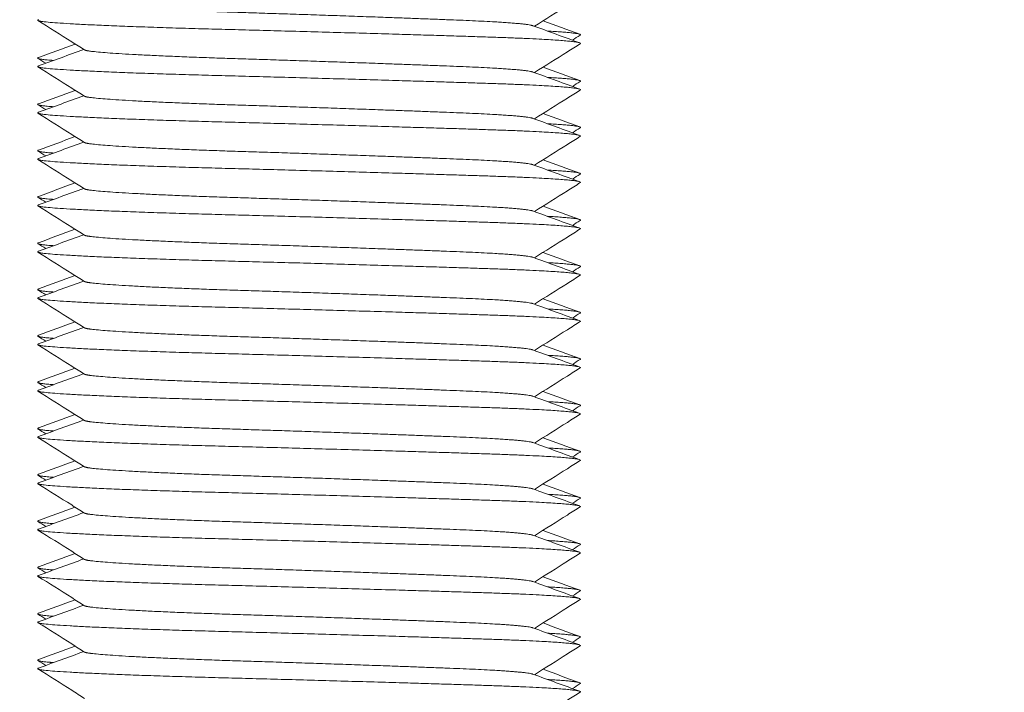
# Model space of a CAD drawing. Units: millimetres. Extents: x -393 to 2797, y -2284 to 1123.
# Drawn here: x 296 to 317, y -905 to -890 of the extents above; entities that cross this region are included whole.
import ezdxf

# ---------------------------------------------------------------- set-up
doc = ezdxf.new("R2010")
doc.units = ezdxf.units.MM
doc.styles.get("Standard").update_dxf_attribs({"font": 'arial.ttf'})
doc.dimstyles.new('ISO-25', dxfattribs={"dimtxt": 2.5, "dimasz": 2.5, "dimexe": 1.25, "dimexo": 0.625, "dimtad": 1, "dimtxsty": 'Standard', "dimcen": 2.5, "dimadec": 0, "dimazin": 0, "dimtfac": 1, "dimtmove": 0, "dimatfit": 3, "dimfxl": 1, "dimarcsym": 0})

# ---------------------------------------------------------------- blocks, each defined once
blk = doc.blocks.new('A$C363035A2')
at = {"color": 0, "linetype": 'Continuous', "lineweight": 0}
for points, weights, knots in [([(-313.821, -1136.882), (-313.802, -1136.894), (-313.724, -1136.905), (-313.15, -1136.989), (-310.489, -1137.072), (-307.829, -1137.155), (-305.743, -1137.239), (-304.323, -1137.295), (-304.149, -1137.359)], [0.965289264646, 0.97951130113, 1, 0.866025403784, 1, 0.866025403784, 1, 0.904751771721, 0.944935561848], [0.661389878, 0.661389878, 0.661389878, 0.661764706, 0.661764706, 0.664215686, 0.664215686, 0.666666667, 0.666666667, 0.668409173, 0.668409173, 0.668409173]), ([(-314.817, -1137.228), (-314.88, -1137.251), (-314.709, -1137.272), (-314.016, -1137.355), (-310.803, -1137.438), (-307.59, -1137.522), (-305.071, -1137.605), (-303.01, -1137.673), (-303.127, -1137.747)], [0.946706613131, 0.963299961828, 1, 0.866025403784, 1, 0.866025403784, 1, 0.88762454994, 0.963766059556], [0.661093302, 0.661093302, 0.661093302, 0.661764706, 0.661764706, 0.664215686, 0.664215686, 0.666666667, 0.666666667, 0.668722504, 0.668722504, 0.668722504]), ([(-313.821, -1137.882), (-313.802, -1137.894), (-313.724, -1137.905), (-313.15, -1137.989), (-310.489, -1138.072), (-307.829, -1138.155), (-305.743, -1138.239), (-304.323, -1138.295), (-304.149, -1138.359)], [0.965289264646, 0.97951130113, 1, 0.866025403784, 1, 0.866025403784, 1, 0.904751771721, 0.944935561848], [0.67609576, 0.67609576, 0.67609576, 0.676470588, 0.676470588, 0.678921569, 0.678921569, 0.681372549, 0.681372549, 0.683115055, 0.683115055, 0.683115055]), ([(-314.816, -1138.043), (-314.907, -1138.076), (-314.542, -1138.105), (-314.518, -1138.107), (-314.491, -1138.109)], [0.93692331488, 0.949197923485, 1, 0.996372300689, 0.992941059552], [0.673090216, 0.673090216, 0.673090216, 0.6740196078, 0.6740196078, 0.6740859743, 0.6740859743, 0.6740859743]), ([(-314.817, -1138.228), (-314.88, -1138.251), (-314.709, -1138.272), (-314.016, -1138.355), (-310.803, -1138.438), (-307.59, -1138.522), (-305.071, -1138.605), (-303.01, -1138.673), (-303.127, -1138.747)], [0.946706613131, 0.963299961828, 1, 0.866025403784, 1, 0.866025403784, 1, 0.88762454994, 0.963766059556], [0.675799184, 0.675799184, 0.675799184, 0.676470588, 0.676470588, 0.678921569, 0.678921569, 0.681372549, 0.681372549, 0.683428387, 0.683428387, 0.683428387]), ([(-314.816, -1139.043), (-314.907, -1139.076), (-314.542, -1139.105), (-314.518, -1139.107), (-314.491, -1139.109)], [0.93692331488, 0.949197923485, 1, 0.996372300689, 0.992941059552], [0.6877960984, 0.6877960984, 0.6877960984, 0.6887254902, 0.6887254902, 0.6887918567, 0.6887918567, 0.6887918567]), ([(-313.821, -1138.882), (-313.802, -1138.894), (-313.724, -1138.905), (-313.15, -1138.989), (-310.489, -1139.072), (-307.829, -1139.155), (-305.743, -1139.239), (-304.323, -1139.295), (-304.149, -1139.359)], [0.965289264646, 0.97951130113, 1, 0.866025403784, 1, 0.866025403784, 1, 0.904751771721, 0.944935561848], [0.690801643, 0.690801643, 0.690801643, 0.691176471, 0.691176471, 0.693627451, 0.693627451, 0.696078431, 0.696078431, 0.697820937, 0.697820937, 0.697820937]), ([(-314.817, -1139.228), (-314.88, -1139.251), (-314.709, -1139.272), (-314.016, -1139.355), (-310.803, -1139.438), (-307.59, -1139.522), (-305.071, -1139.605), (-303.01, -1139.673), (-303.127, -1139.747)], [0.946706613131, 0.963299961828, 1, 0.866025403784, 1, 0.866025403784, 1, 0.88762454994, 0.963766059556], [0.690505067, 0.690505067, 0.690505067, 0.691176471, 0.691176471, 0.693627451, 0.693627451, 0.696078431, 0.696078431, 0.698134269, 0.698134269, 0.698134269]), ([(-313.821, -1139.882), (-313.802, -1139.894), (-313.724, -1139.905), (-313.15, -1139.989), (-310.489, -1140.072), (-307.829, -1140.155), (-305.743, -1140.239), (-304.323, -1140.295), (-304.149, -1140.359)], [0.965289264646, 0.97951130113, 1, 0.866025403784, 1, 0.866025403784, 1, 0.904751771721, 0.944935561848], [0.705507525, 0.705507525, 0.705507525, 0.705882353, 0.705882353, 0.708333333, 0.708333333, 0.710784314, 0.710784314, 0.71252682, 0.71252682, 0.71252682]), ([(-314.816, -1140.043), (-314.907, -1140.076), (-314.542, -1140.105), (-314.518, -1140.107), (-314.491, -1140.109)], [0.93692331488, 0.949197923485, 1, 0.996372300689, 0.992941059552], [0.7025019807, 0.7025019807, 0.7025019807, 0.7034313725, 0.7034313725, 0.703497739, 0.703497739, 0.703497739]), ([(-314.817, -1140.228), (-314.88, -1140.251), (-314.709, -1140.272), (-314.016, -1140.355), (-310.803, -1140.438), (-307.59, -1140.522), (-305.071, -1140.605), (-303.01, -1140.673), (-303.127, -1140.747)], [0.946706613131, 0.963299961828, 1, 0.866025403784, 1, 0.866025403784, 1, 0.88762454994, 0.963766059556], [0.705210949, 0.705210949, 0.705210949, 0.705882353, 0.705882353, 0.708333333, 0.708333333, 0.710784314, 0.710784314, 0.712840151, 0.712840151, 0.712840151]), ([(-313.821, -1140.882), (-313.802, -1140.894), (-313.724, -1140.905), (-313.15, -1140.989), (-310.489, -1141.072), (-307.829, -1141.155), (-305.743, -1141.239), (-304.323, -1141.295), (-304.149, -1141.359)], [0.965289264646, 0.97951130113, 1, 0.866025403784, 1, 0.866025403784, 1, 0.904751771721, 0.944935561848], [0.720213408, 0.720213408, 0.720213408, 0.720588235, 0.720588235, 0.723039216, 0.723039216, 0.725490196, 0.725490196, 0.727232702, 0.727232702, 0.727232702]), ([(-314.816, -1141.043), (-314.907, -1141.076), (-314.542, -1141.105), (-314.518, -1141.107), (-314.491, -1141.109)], [0.93692331488, 0.949197923485, 1, 0.996372300689, 0.992941059552], [0.7172078631, 0.7172078631, 0.7172078631, 0.7181372549, 0.7181372549, 0.7182036214, 0.7182036214, 0.7182036214]), ([(-314.817, -1141.228), (-314.88, -1141.251), (-314.709, -1141.272), (-314.016, -1141.355), (-310.803, -1141.438), (-307.59, -1141.522), (-305.071, -1141.605), (-303.01, -1141.673), (-303.127, -1141.747)], [0.946706613131, 0.963299961828, 1, 0.866025403784, 1, 0.866025403784, 1, 0.88762454994, 0.963766059556], [0.719916831, 0.719916831, 0.719916831, 0.720588235, 0.720588235, 0.723039216, 0.723039216, 0.725490196, 0.725490196, 0.727546034, 0.727546034, 0.727546034]), ([(-314.816, -1142.043), (-314.907, -1142.076), (-314.542, -1142.105), (-314.518, -1142.107), (-314.491, -1142.109)], [0.93692331488, 0.949197923485, 1, 0.996372300689, 0.992941059552], [0.7319137454, 0.7319137454, 0.7319137454, 0.7328431373, 0.7328431373, 0.7329095037, 0.7329095037, 0.7329095037]), ([(-313.821, -1141.882), (-313.802, -1141.894), (-313.724, -1141.905), (-313.15, -1141.989), (-310.489, -1142.072), (-307.829, -1142.155), (-305.743, -1142.239), (-304.323, -1142.295), (-304.149, -1142.359)], [0.965289264646, 0.97951130113, 1, 0.866025403784, 1, 0.866025403784, 1, 0.904751771721, 0.944935561848], [0.73491929, 0.73491929, 0.73491929, 0.735294118, 0.735294118, 0.737745098, 0.737745098, 0.740196078, 0.740196078, 0.741938584, 0.741938584, 0.741938584]), ([(-314.817, -1142.228), (-314.88, -1142.251), (-314.709, -1142.272), (-314.016, -1142.355), (-310.803, -1142.438), (-307.59, -1142.522), (-305.071, -1142.605), (-303.01, -1142.673), (-303.127, -1142.747)], [0.946706613131, 0.963299961828, 1, 0.866025403784, 1, 0.866025403784, 1, 0.88762454994, 0.963766059556], [0.734622714, 0.734622714, 0.734622714, 0.735294118, 0.735294118, 0.737745098, 0.737745098, 0.740196078, 0.740196078, 0.742251916, 0.742251916, 0.742251916]), ([(-313.821, -1142.882), (-313.802, -1142.894), (-313.724, -1142.905), (-313.15, -1142.989), (-310.489, -1143.072), (-307.829, -1143.155), (-305.743, -1143.239), (-304.323, -1143.295), (-304.149, -1143.359)], [0.965289264646, 0.97951130113, 1, 0.866025403784, 1, 0.866025403784, 1, 0.904751771721, 0.944935561848], [0.749625172, 0.749625172, 0.749625172, 0.75, 0.75, 0.75245098, 0.75245098, 0.754901961, 0.754901961, 0.756644467, 0.756644467, 0.756644467]), ([(-314.816, -1143.043), (-314.907, -1143.076), (-314.542, -1143.105), (-314.518, -1143.107), (-314.491, -1143.109)], [0.93692331488, 0.949197923485, 1, 0.996372300689, 0.992941059552], [0.7466196278, 0.7466196278, 0.7466196278, 0.7475490196, 0.7475490196, 0.7476153861, 0.7476153861, 0.7476153861]), ([(-314.817, -1143.228), (-314.88, -1143.251), (-314.709, -1143.272), (-314.016, -1143.355), (-310.803, -1143.438), (-307.59, -1143.522), (-305.071, -1143.605), (-303.01, -1143.673), (-303.127, -1143.747)], [0.946706613131, 0.963299961828, 1, 0.866025403784, 1, 0.866025403784, 1, 0.88762454994, 0.963766059556], [0.749328596, 0.749328596, 0.749328596, 0.75, 0.75, 0.75245098, 0.75245098, 0.754901961, 0.754901961, 0.756957798, 0.756957798, 0.756957798]), ([(-313.821, -1143.882), (-313.802, -1143.894), (-313.724, -1143.905), (-313.15, -1143.989), (-310.489, -1144.072), (-307.829, -1144.155), (-305.743, -1144.239), (-304.323, -1144.295), (-304.149, -1144.359)], [0.965289264646, 0.97951130113, 1, 0.866025403784, 1, 0.866025403784, 1, 0.904751771721, 0.944935561848], [0.764331055, 0.764331055, 0.764331055, 0.764705882, 0.764705882, 0.767156863, 0.767156863, 0.769607843, 0.769607843, 0.771350349, 0.771350349, 0.771350349]), ([(-314.816, -1144.043), (-314.907, -1144.076), (-314.542, -1144.105), (-314.518, -1144.107), (-314.491, -1144.109)], [0.93692331488, 0.949197923485, 1, 0.996372300689, 0.992941059552], [0.7613255101, 0.7613255101, 0.7613255101, 0.762254902, 0.762254902, 0.7623212684, 0.7623212684, 0.7623212684]), ([(-314.817, -1144.228), (-314.88, -1144.251), (-314.709, -1144.272), (-314.016, -1144.355), (-310.803, -1144.438), (-307.59, -1144.522), (-305.071, -1144.605), (-303.01, -1144.673), (-303.127, -1144.747)], [0.946706613131, 0.963299961828, 1, 0.866025403784, 1, 0.866025403784, 1, 0.88762454994, 0.963766059556], [0.764034478, 0.764034478, 0.764034478, 0.764705882, 0.764705882, 0.767156863, 0.767156863, 0.769607843, 0.769607843, 0.771663681, 0.771663681, 0.771663681]), ([(-313.821, -1144.882), (-313.802, -1144.894), (-313.724, -1144.905), (-313.15, -1144.989), (-310.489, -1145.072), (-307.829, -1145.155), (-305.743, -1145.239), (-304.323, -1145.295), (-304.149, -1145.359)], [0.965289264646, 0.97951130113, 1, 0.866025403784, 1, 0.866025403784, 1, 0.904751771721, 0.944935561848], [0.779036937, 0.779036937, 0.779036937, 0.779411765, 0.779411765, 0.781862745, 0.781862745, 0.784313725, 0.784313725, 0.786056232, 0.786056232, 0.786056232]), ([(-314.816, -1145.043), (-314.907, -1145.076), (-314.542, -1145.105), (-314.518, -1145.107), (-314.491, -1145.109)], [0.93692331488, 0.949197923485, 1, 0.996372300689, 0.992941059552], [0.7760313925, 0.7760313925, 0.7760313925, 0.7769607843, 0.7769607843, 0.7770271508, 0.7770271508, 0.7770271508]), ([(-314.817, -1145.228), (-314.88, -1145.251), (-314.709, -1145.272), (-314.016, -1145.355), (-310.803, -1145.438), (-307.59, -1145.522), (-305.071, -1145.605), (-303.01, -1145.673), (-303.127, -1145.747)], [0.946706613131, 0.963299961828, 1, 0.866025403784, 1, 0.866025403784, 1, 0.88762454994, 0.963766059556], [0.778740361, 0.778740361, 0.778740361, 0.779411765, 0.779411765, 0.781862745, 0.781862745, 0.784313725, 0.784313725, 0.786369563, 0.786369563, 0.786369563]), ([(-314.816, -1146.043), (-314.907, -1146.076), (-314.542, -1146.105), (-314.518, -1146.107), (-314.491, -1146.109)], [0.93692331488, 0.949197923485, 1, 0.996372300689, 0.992941059552], [0.7907372748, 0.7907372748, 0.7907372748, 0.7916666667, 0.7916666667, 0.7917330331, 0.7917330331, 0.7917330331]), ([(-313.821, -1145.882), (-313.802, -1145.894), (-313.724, -1145.905), (-313.15, -1145.989), (-310.489, -1146.072), (-307.829, -1146.155), (-305.743, -1146.239), (-304.323, -1146.295), (-304.149, -1146.359)], [0.965289264646, 0.97951130113, 1, 0.866025403784, 1, 0.866025403784, 1, 0.904751771721, 0.944935561848], [0.793742819, 0.793742819, 0.793742819, 0.794117647, 0.794117647, 0.796568627, 0.796568627, 0.799019608, 0.799019608, 0.800762114, 0.800762114, 0.800762114]), ([(-314.817, -1146.228), (-314.88, -1146.251), (-314.709, -1146.272), (-314.016, -1146.355), (-310.803, -1146.438), (-307.59, -1146.522), (-305.071, -1146.605), (-303.01, -1146.673), (-303.127, -1146.747)], [0.946706613131, 0.963299961828, 1, 0.866025403784, 1, 0.866025403784, 1, 0.88762454994, 0.963766059556], [0.793446243, 0.793446243, 0.793446243, 0.794117647, 0.794117647, 0.796568627, 0.796568627, 0.799019608, 0.799019608, 0.801075446, 0.801075446, 0.801075446]), ([(-313.821, -1146.882), (-313.802, -1146.894), (-313.724, -1146.905), (-313.15, -1146.989), (-310.489, -1147.072), (-307.829, -1147.155), (-305.743, -1147.239), (-304.323, -1147.295), (-304.149, -1147.359)], [0.965289264646, 0.97951130113, 1, 0.866025403784, 1, 0.866025403784, 1, 0.904751771721, 0.944935561848], [0.808448702, 0.808448702, 0.808448702, 0.808823529, 0.808823529, 0.81127451, 0.81127451, 0.81372549, 0.81372549, 0.815467996, 0.815467996, 0.815467996]), ([(-314.816, -1147.043), (-314.907, -1147.076), (-314.542, -1147.105), (-314.518, -1147.107), (-314.491, -1147.109)], [0.93692331488, 0.949197923485, 1, 0.996372300689, 0.992941059552], [0.8054431572, 0.8054431572, 0.8054431572, 0.806372549, 0.806372549, 0.8064389155, 0.8064389155, 0.8064389155]), ([(-314.817, -1147.228), (-314.88, -1147.251), (-314.709, -1147.272), (-314.016, -1147.355), (-310.803, -1147.438), (-307.59, -1147.522), (-305.071, -1147.605), (-303.01, -1147.673), (-303.127, -1147.747)], [0.946706613131, 0.963299961828, 1, 0.866025403784, 1, 0.866025403784, 1, 0.88762454994, 0.963766059556], [0.808152125, 0.808152125, 0.808152125, 0.808823529, 0.808823529, 0.81127451, 0.81127451, 0.81372549, 0.81372549, 0.815781328, 0.815781328, 0.815781328]), ([(-313.821, -1147.882), (-313.802, -1147.894), (-313.724, -1147.905), (-313.15, -1147.989), (-310.489, -1148.072), (-307.829, -1148.155), (-305.743, -1148.239), (-304.323, -1148.295), (-304.149, -1148.359)], [0.965289264646, 0.97951130113, 1, 0.866025403784, 1, 0.866025403784, 1, 0.904751771721, 0.944935561848], [0.823154584, 0.823154584, 0.823154584, 0.823529412, 0.823529412, 0.825980392, 0.825980392, 0.828431373, 0.828431373, 0.830173879, 0.830173879, 0.830173879]), ([(-314.816, -1148.043), (-314.907, -1148.076), (-314.542, -1148.105), (-314.518, -1148.107), (-314.491, -1148.109)], [0.93692331488, 0.949197923485, 1, 0.996372300689, 0.992941059553], [0.8201490396, 0.8201490396, 0.8201490396, 0.8210784314, 0.8210784314, 0.8211447978, 0.8211447978, 0.8211447978]), ([(-314.817, -1148.228), (-314.88, -1148.251), (-314.709, -1148.272), (-314.016, -1148.355), (-310.803, -1148.438), (-307.59, -1148.522), (-305.071, -1148.605), (-303.01, -1148.673), (-303.127, -1148.747)], [0.946706613131, 0.963299961828, 1, 0.866025403784, 1, 0.866025403784, 1, 0.88762454994, 0.963766059556], [0.822858008, 0.822858008, 0.822858008, 0.823529412, 0.823529412, 0.825980392, 0.825980392, 0.828431373, 0.828431373, 0.83048721, 0.83048721, 0.83048721]), ([(-314.816, -1149.043), (-314.907, -1149.076), (-314.542, -1149.105), (-314.518, -1149.107), (-314.491, -1149.109)], [0.93692331488, 0.949197923485, 1, 0.996372300689, 0.992941059552], [0.8348549219, 0.8348549219, 0.8348549219, 0.8357843137, 0.8357843137, 0.8358506802, 0.8358506802, 0.8358506802]), ([(-313.821, -1148.882), (-313.802, -1148.894), (-313.724, -1148.905), (-313.15, -1148.989), (-310.489, -1149.072), (-307.829, -1149.155), (-305.743, -1149.239), (-304.323, -1149.295), (-304.149, -1149.359)], [0.965289264646, 0.97951130113, 1, 0.866025403784, 1, 0.866025403784, 1, 0.904751771721, 0.944935561848], [0.837860466, 0.837860466, 0.837860466, 0.838235294, 0.838235294, 0.840686275, 0.840686275, 0.843137255, 0.843137255, 0.844879761, 0.844879761, 0.844879761]), ([(-314.817, -1149.228), (-314.88, -1149.251), (-314.709, -1149.272), (-314.016, -1149.355), (-310.803, -1149.438), (-307.59, -1149.522), (-305.071, -1149.605), (-303.01, -1149.673), (-303.127, -1149.747)], [0.946706613131, 0.963299961828, 1, 0.866025403784, 1, 0.866025403784, 1, 0.88762454994, 0.963766059556], [0.83756389, 0.83756389, 0.83756389, 0.838235294, 0.838235294, 0.840686275, 0.840686275, 0.843137255, 0.843137255, 0.845193093, 0.845193093, 0.845193093]), ([(-313.821, -1149.882), (-313.802, -1149.894), (-313.724, -1149.905), (-313.15, -1149.989), (-310.489, -1150.072), (-307.829, -1150.155), (-305.743, -1150.239), (-304.323, -1150.295), (-304.149, -1150.359)], [0.965289264646, 0.97951130113, 1, 0.866025403784, 1, 0.866025403784, 1, 0.904751771721, 0.944935561848], [0.852566349, 0.852566349, 0.852566349, 0.852941176, 0.852941176, 0.855392157, 0.855392157, 0.857843137, 0.857843137, 0.859585643, 0.859585643, 0.859585643]), ([(-314.816, -1150.043), (-314.907, -1150.076), (-314.542, -1150.105), (-314.518, -1150.107), (-314.491, -1150.109)], [0.93692331488, 0.949197923485, 1, 0.996372300689, 0.992941059552], [0.8495608043, 0.8495608043, 0.8495608043, 0.8504901961, 0.8504901961, 0.8505565625, 0.8505565625, 0.8505565625]), ([(-314.817, -1150.228), (-314.88, -1150.251), (-314.709, -1150.272), (-314.016, -1150.355), (-310.803, -1150.438), (-307.59, -1150.522), (-305.071, -1150.605), (-303.01, -1150.673), (-303.127, -1150.747)], [0.946706613131, 0.963299961828, 1, 0.866025403784, 1, 0.866025403784, 1, 0.88762454994, 0.963766059556], [0.852269773, 0.852269773, 0.852269773, 0.852941176, 0.852941176, 0.855392157, 0.855392157, 0.857843137, 0.857843137, 0.859898975, 0.859898975, 0.859898975]), ([(-313.821, -1150.882), (-313.802, -1150.894), (-313.724, -1150.905), (-313.15, -1150.989), (-310.489, -1151.072), (-307.829, -1151.155), (-305.743, -1151.239), (-304.323, -1151.295), (-304.149, -1151.359)], [0.965289264646, 0.97951130113, 1, 0.866025403784, 1, 0.866025403784, 1, 0.904751771721, 0.944935561848], [0.867272231, 0.867272231, 0.867272231, 0.867647059, 0.867647059, 0.870098039, 0.870098039, 0.87254902, 0.87254902, 0.874291526, 0.874291526, 0.874291526]), ([(-314.816, -1151.043), (-314.907, -1151.076), (-314.542, -1151.105), (-314.518, -1151.107), (-314.491, -1151.109)], [0.93692331488, 0.949197923485, 1, 0.996372300689, 0.992941059552], [0.8642666866, 0.8642666866, 0.8642666866, 0.8651960784, 0.8651960784, 0.8652624449, 0.8652624449, 0.8652624449]), ([(-314.817, -1151.228), (-314.88, -1151.251), (-314.709, -1151.272), (-314.016, -1151.355), (-310.803, -1151.438), (-307.59, -1151.522), (-305.071, -1151.605), (-303.01, -1151.673), (-303.127, -1151.747)], [0.946706613131, 0.963299961828, 1, 0.866025403784, 1, 0.866025403784, 1, 0.88762454994, 0.963766059556], [0.866975655, 0.866975655, 0.866975655, 0.867647059, 0.867647059, 0.870098039, 0.870098039, 0.87254902, 0.87254902, 0.874604857, 0.874604857, 0.874604857])]:
    blk.add_rational_spline(points, weights, degree=2, knots=knots, dxfattribs=at)
for points, knots in [([(-303.127, -1136.747), (-303.22, -1136.805), (-303.313, -1136.864), (-303.642, -1137.072), (-303.88, -1137.221), (-304.117, -1137.371)], [0, 0, 0, 0, 0.328797, 0.328797, 1.169995, 1.169995, 1.169995, 1.169995]), ([(-313.821, -1137.882), (-313.914, -1137.824), (-314.007, -1137.765), (-314.343, -1137.553), (-314.586, -1137.4), (-314.829, -1137.247)], [0, 0, 0, 0, 0.328721, 0.328721, 1.190828, 1.190828, 1.190828, 1.190828]), ([(-303.127, -1137.747), (-303.22, -1137.805), (-303.313, -1137.864), (-303.642, -1138.072), (-303.88, -1138.221), (-304.117, -1138.371)], [0, 0, 0, 0, 0.328797, 0.328797, 1.169995, 1.169995, 1.169995, 1.169995]), ([(-313.821, -1138.882), (-313.914, -1138.824), (-314.007, -1138.765), (-314.343, -1138.553), (-314.586, -1138.4), (-314.829, -1138.247)], [0, 0, 0, 0, 0.328721, 0.328721, 1.190828, 1.190828, 1.190828, 1.190828]), ([(-303.127, -1138.747), (-303.22, -1138.805), (-303.313, -1138.864), (-303.642, -1139.072), (-303.88, -1139.221), (-304.117, -1139.371)], [0, 0, 0, 0, 0.328797, 0.328797, 1.169995, 1.169995, 1.169995, 1.169995]), ([(-313.821, -1139.882), (-313.914, -1139.824), (-314.007, -1139.765), (-314.343, -1139.553), (-314.586, -1139.4), (-314.829, -1139.247)], [0, 0, 0, 0, 0.328721, 0.328721, 1.190828, 1.190828, 1.190828, 1.190828]), ([(-303.127, -1139.747), (-303.22, -1139.805), (-303.313, -1139.864), (-303.642, -1140.072), (-303.88, -1140.221), (-304.117, -1140.371)], [0, 0, 0, 0, 0.328797, 0.328797, 1.169995, 1.169995, 1.169995, 1.169995]), ([(-313.821, -1140.882), (-313.914, -1140.824), (-314.007, -1140.765), (-314.343, -1140.553), (-314.586, -1140.4), (-314.829, -1140.247)], [0, 0, 0, 0, 0.328721, 0.328721, 1.190828, 1.190828, 1.190828, 1.190828]), ([(-303.127, -1140.747), (-303.22, -1140.805), (-303.313, -1140.864), (-303.642, -1141.072), (-303.88, -1141.221), (-304.117, -1141.371)], [0, 0, 0, 0, 0.328797, 0.328797, 1.169995, 1.169995, 1.169995, 1.169995]), ([(-313.821, -1141.882), (-313.914, -1141.824), (-314.007, -1141.765), (-314.343, -1141.553), (-314.586, -1141.4), (-314.829, -1141.247)], [0, 0, 0, 0, 0.328721, 0.328721, 1.190828, 1.190828, 1.190828, 1.190828]), ([(-303.127, -1141.747), (-303.22, -1141.805), (-303.313, -1141.864), (-303.642, -1142.072), (-303.88, -1142.221), (-304.117, -1142.371)], [0, 0, 0, 0, 0.328797, 0.328797, 1.169995, 1.169995, 1.169995, 1.169995]), ([(-313.821, -1142.882), (-313.914, -1142.824), (-314.007, -1142.765), (-314.343, -1142.553), (-314.586, -1142.4), (-314.829, -1142.247)], [0, 0, 0, 0, 0.328721, 0.328721, 1.190828, 1.190828, 1.190828, 1.190828]), ([(-303.127, -1142.747), (-303.22, -1142.805), (-303.313, -1142.864), (-303.642, -1143.072), (-303.88, -1143.221), (-304.117, -1143.371)], [0, 0, 0, 0, 0.328797, 0.328797, 1.169995, 1.169995, 1.169995, 1.169995]), ([(-313.821, -1143.882), (-313.914, -1143.824), (-314.007, -1143.765), (-314.343, -1143.553), (-314.586, -1143.4), (-314.829, -1143.247)], [0, 0, 0, 0, 0.328721, 0.328721, 1.190828, 1.190828, 1.190828, 1.190828]), ([(-303.127, -1143.747), (-303.22, -1143.805), (-303.313, -1143.864), (-303.642, -1144.072), (-303.88, -1144.221), (-304.117, -1144.371)], [0, 0, 0, 0, 0.328797, 0.328797, 1.169995, 1.169995, 1.169995, 1.169995]), ([(-313.821, -1144.882), (-313.914, -1144.824), (-314.007, -1144.765), (-314.343, -1144.553), (-314.586, -1144.4), (-314.829, -1144.247)], [0, 0, 0, 0, 0.328721, 0.328721, 1.190828, 1.190828, 1.190828, 1.190828]), ([(-303.127, -1144.747), (-303.22, -1144.805), (-303.313, -1144.864), (-303.642, -1145.072), (-303.88, -1145.221), (-304.117, -1145.371)], [0, 0, 0, 0, 0.328797, 0.328797, 1.169995, 1.169995, 1.169995, 1.169995]), ([(-313.821, -1145.882), (-313.914, -1145.824), (-314.007, -1145.765), (-314.343, -1145.553), (-314.586, -1145.4), (-314.829, -1145.247)], [0, 0, 0, 0, 0.328721, 0.328721, 1.190828, 1.190828, 1.190828, 1.190828]), ([(-303.127, -1145.747), (-303.22, -1145.805), (-303.313, -1145.864), (-303.642, -1146.072), (-303.88, -1146.221), (-304.117, -1146.371)], [0, 0, 0, 0, 0.328797, 0.328797, 1.169995, 1.169995, 1.169995, 1.169995]), ([(-313.821, -1146.882), (-313.914, -1146.824), (-314.007, -1146.765), (-314.343, -1146.553), (-314.586, -1146.4), (-314.829, -1146.247)], [0, 0, 0, 0, 0.328721, 0.328721, 1.190828, 1.190828, 1.190828, 1.190828]), ([(-303.127, -1146.747), (-303.22, -1146.805), (-303.313, -1146.864), (-303.642, -1147.072), (-303.88, -1147.221), (-304.117, -1147.371)], [0, 0, 0, 0, 0.328797, 0.328797, 1.169995, 1.169995, 1.169995, 1.169995]), ([(-313.821, -1147.882), (-313.914, -1147.824), (-314.007, -1147.765), (-314.343, -1147.553), (-314.586, -1147.4), (-314.829, -1147.247)], [0, 0, 0, 0, 0.328721, 0.328721, 1.190828, 1.190828, 1.190828, 1.190828]), ([(-303.127, -1147.747), (-303.22, -1147.805), (-303.313, -1147.864), (-303.642, -1148.072), (-303.88, -1148.221), (-304.117, -1148.371)], [0, 0, 0, 0, 0.328797, 0.328797, 1.169995, 1.169995, 1.169995, 1.169995]), ([(-313.821, -1148.882), (-313.914, -1148.824), (-314.007, -1148.765), (-314.343, -1148.553), (-314.586, -1148.4), (-314.829, -1148.247)], [0, 0, 0, 0, 0.328721, 0.328721, 1.190828, 1.190828, 1.190828, 1.190828]), ([(-303.127, -1148.747), (-303.22, -1148.805), (-303.313, -1148.864), (-303.642, -1149.072), (-303.88, -1149.221), (-304.117, -1149.371)], [0, 0, 0, 0, 0.328797, 0.328797, 1.169995, 1.169995, 1.169995, 1.169995]), ([(-313.821, -1149.882), (-313.914, -1149.824), (-314.007, -1149.765), (-314.343, -1149.553), (-314.586, -1149.4), (-314.829, -1149.247)], [0, 0, 0, 0, 0.328721, 0.328721, 1.190828, 1.190828, 1.190828, 1.190828]), ([(-303.127, -1149.747), (-303.22, -1149.805), (-303.313, -1149.864), (-303.642, -1150.072), (-303.88, -1150.221), (-304.117, -1150.371)], [0, 0, 0, 0, 0.328797, 0.328797, 1.169995, 1.169995, 1.169995, 1.169995]), ([(-313.821, -1150.882), (-313.914, -1150.824), (-314.007, -1150.765), (-314.343, -1150.553), (-314.586, -1150.4), (-314.829, -1150.247)], [0, 0, 0, 0, 0.328721, 0.328721, 1.190828, 1.190828, 1.190828, 1.190828]), ([(-303.127, -1150.747), (-303.22, -1150.805), (-303.313, -1150.864), (-303.642, -1151.072), (-303.88, -1151.221), (-304.117, -1151.371)], [0, 0, 0, 0, 0.328797, 0.328797, 1.169995, 1.169995, 1.169995, 1.169995]), ([(-313.821, -1151.882), (-313.914, -1151.824), (-314.007, -1151.765), (-314.343, -1151.553), (-314.586, -1151.4), (-314.829, -1151.247)], [0, 0, 0, 0, 0.328721, 0.328721, 1.190828, 1.190828, 1.190828, 1.190828]), ([(-303.127, -1151.747), (-303.22, -1151.805), (-303.313, -1151.864), (-303.642, -1152.072), (-303.88, -1152.221), (-304.117, -1152.371)], [0, 0, 0, 0, 0.328797, 0.328797, 1.169995, 1.169995, 1.169995, 1.169995])]:
    blk.add_open_spline(points, degree=3, knots=knots, dxfattribs=at)
for points in [[(-304.149, -1137.359), (-303.812, -1137.482), (-303.475, -1137.605), (-303.139, -1137.728)], [(-303.931, -1137.254), (-303.667, -1137.35), (-303.403, -1137.447), (-303.139, -1137.543)], [(-303.127, -1137.563), (-303.184, -1137.599), (-303.241, -1137.634), (-303.297, -1137.67)], [(-314.816, -1138.043), (-314.553, -1137.947), (-314.289, -1137.85), (-314.025, -1137.754)], [(-314.817, -1138.228), (-314.491, -1138.109), (-314.165, -1137.99), (-313.839, -1137.871)], [(-314.658, -1138.17), (-314.715, -1138.134), (-314.772, -1138.099), (-314.828, -1138.063)], [(-304.149, -1138.359), (-303.812, -1138.482), (-303.475, -1138.605), (-303.139, -1138.728)], [(-303.931, -1138.254), (-303.667, -1138.35), (-303.403, -1138.447), (-303.139, -1138.543)], [(-303.127, -1138.563), (-303.184, -1138.599), (-303.241, -1138.634), (-303.297, -1138.67)], [(-314.816, -1139.043), (-314.553, -1138.947), (-314.289, -1138.85), (-314.025, -1138.754)], [(-314.658, -1139.17), (-314.715, -1139.134), (-314.772, -1139.099), (-314.828, -1139.063)], [(-314.817, -1139.228), (-314.491, -1139.109), (-314.165, -1138.99), (-313.839, -1138.871)], [(-303.931, -1139.254), (-303.667, -1139.35), (-303.403, -1139.447), (-303.139, -1139.543)], [(-304.149, -1139.359), (-303.812, -1139.482), (-303.475, -1139.605), (-303.139, -1139.728)], [(-303.127, -1139.563), (-303.184, -1139.599), (-303.241, -1139.634), (-303.297, -1139.67)], [(-314.817, -1140.228), (-314.491, -1140.109), (-314.165, -1139.99), (-313.839, -1139.871)], [(-314.816, -1140.043), (-314.553, -1139.947), (-314.289, -1139.85), (-314.025, -1139.754)], [(-314.658, -1140.17), (-314.715, -1140.134), (-314.772, -1140.099), (-314.828, -1140.063)], [(-303.931, -1140.254), (-303.667, -1140.35), (-303.403, -1140.447), (-303.139, -1140.543)], [(-304.149, -1140.359), (-303.812, -1140.482), (-303.475, -1140.605), (-303.139, -1140.728)], [(-314.816, -1141.043), (-314.553, -1140.947), (-314.289, -1140.85), (-314.025, -1140.754)], [(-303.127, -1140.563), (-303.184, -1140.599), (-303.241, -1140.634), (-303.297, -1140.67)], [(-314.817, -1141.228), (-314.491, -1141.109), (-314.165, -1140.99), (-313.839, -1140.871)], [(-314.658, -1141.17), (-314.715, -1141.134), (-314.772, -1141.099), (-314.828, -1141.063)], [(-304.149, -1141.359), (-303.812, -1141.482), (-303.475, -1141.605), (-303.139, -1141.728)], [(-303.931, -1141.254), (-303.667, -1141.35), (-303.403, -1141.447), (-303.139, -1141.543)], [(-303.127, -1141.563), (-303.184, -1141.599), (-303.241, -1141.634), (-303.297, -1141.67)], [(-314.816, -1142.043), (-314.553, -1141.947), (-314.289, -1141.85), (-314.025, -1141.754)], [(-314.817, -1142.228), (-314.491, -1142.109), (-314.165, -1141.99), (-313.839, -1141.871)], [(-314.658, -1142.17), (-314.715, -1142.134), (-314.772, -1142.099), (-314.828, -1142.063)], [(-303.931, -1142.254), (-303.667, -1142.35), (-303.403, -1142.447), (-303.139, -1142.543)], [(-304.149, -1142.359), (-303.812, -1142.482), (-303.475, -1142.605), (-303.139, -1142.728)], [(-303.127, -1142.563), (-303.184, -1142.599), (-303.241, -1142.634), (-303.297, -1142.67)], [(-314.817, -1143.228), (-314.491, -1143.109), (-314.165, -1142.99), (-313.839, -1142.871)], [(-314.816, -1143.043), (-314.553, -1142.947), (-314.289, -1142.85), (-314.025, -1142.754)], [(-314.658, -1143.17), (-314.715, -1143.134), (-314.772, -1143.099), (-314.828, -1143.063)], [(-303.931, -1143.254), (-303.667, -1143.35), (-303.403, -1143.447), (-303.139, -1143.543)], [(-304.149, -1143.359), (-303.812, -1143.482), (-303.475, -1143.605), (-303.139, -1143.728)], [(-303.127, -1143.563), (-303.184, -1143.599), (-303.241, -1143.634), (-303.297, -1143.67)], [(-314.817, -1144.228), (-314.491, -1144.109), (-314.165, -1143.99), (-313.839, -1143.871)], [(-314.816, -1144.043), (-314.553, -1143.947), (-314.289, -1143.85), (-314.025, -1143.754)], [(-314.658, -1144.17), (-314.715, -1144.134), (-314.772, -1144.099), (-314.828, -1144.063)], [(-304.149, -1144.359), (-303.812, -1144.482), (-303.475, -1144.605), (-303.139, -1144.728)], [(-303.931, -1144.254), (-303.667, -1144.35), (-303.403, -1144.447), (-303.139, -1144.543)], [(-303.127, -1144.563), (-303.184, -1144.599), (-303.241, -1144.634), (-303.297, -1144.67)], [(-314.816, -1145.043), (-314.553, -1144.947), (-314.289, -1144.85), (-314.025, -1144.754)], [(-314.817, -1145.228), (-314.491, -1145.109), (-314.165, -1144.99), (-313.839, -1144.871)], [(-314.658, -1145.17), (-314.715, -1145.134), (-314.772, -1145.099), (-314.828, -1145.063)], [(-304.149, -1145.359), (-303.812, -1145.482), (-303.475, -1145.605), (-303.139, -1145.728)], [(-303.931, -1145.254), (-303.667, -1145.35), (-303.403, -1145.447), (-303.139, -1145.543)], [(-303.127, -1145.563), (-303.184, -1145.599), (-303.241, -1145.634), (-303.297, -1145.67)], [(-314.817, -1146.228), (-314.491, -1146.109), (-314.165, -1145.99), (-313.839, -1145.871)], [(-314.816, -1146.043), (-314.553, -1145.947), (-314.289, -1145.85), (-314.025, -1145.754)], [(-314.658, -1146.17), (-314.715, -1146.134), (-314.772, -1146.099), (-314.828, -1146.063)], [(-303.931, -1146.254), (-303.667, -1146.35), (-303.403, -1146.447), (-303.139, -1146.543)], [(-304.149, -1146.359), (-303.812, -1146.482), (-303.475, -1146.605), (-303.139, -1146.728)], [(-303.127, -1146.563), (-303.184, -1146.599), (-303.241, -1146.634), (-303.297, -1146.67)], [(-314.817, -1147.228), (-314.491, -1147.109), (-314.165, -1146.99), (-313.839, -1146.871)], [(-314.816, -1147.043), (-314.553, -1146.947), (-314.289, -1146.85), (-314.025, -1146.754)], [(-314.658, -1147.17), (-314.715, -1147.134), (-314.772, -1147.099), (-314.828, -1147.063)], [(-304.149, -1147.359), (-303.812, -1147.482), (-303.475, -1147.605), (-303.139, -1147.728)], [(-303.931, -1147.254), (-303.667, -1147.35), (-303.403, -1147.447), (-303.139, -1147.543)], [(-303.127, -1147.563), (-303.184, -1147.599), (-303.241, -1147.634), (-303.297, -1147.67)], [(-314.816, -1148.043), (-314.553, -1147.947), (-314.289, -1147.85), (-314.025, -1147.754)], [(-314.817, -1148.228), (-314.491, -1148.109), (-314.165, -1147.99), (-313.839, -1147.871)], [(-314.658, -1148.17), (-314.715, -1148.134), (-314.772, -1148.099), (-314.828, -1148.063)], [(-304.149, -1148.359), (-303.812, -1148.482), (-303.475, -1148.605), (-303.139, -1148.728)], [(-303.931, -1148.254), (-303.667, -1148.35), (-303.403, -1148.447), (-303.139, -1148.543)], [(-303.127, -1148.563), (-303.184, -1148.599), (-303.241, -1148.634), (-303.297, -1148.67)], [(-314.816, -1149.043), (-314.553, -1148.947), (-314.289, -1148.85), (-314.025, -1148.754)], [(-314.817, -1149.228), (-314.491, -1149.109), (-314.165, -1148.99), (-313.839, -1148.871)], [(-314.658, -1149.17), (-314.715, -1149.134), (-314.772, -1149.099), (-314.828, -1149.063)], [(-303.931, -1149.254), (-303.667, -1149.35), (-303.403, -1149.447), (-303.139, -1149.543)], [(-304.149, -1149.359), (-303.812, -1149.482), (-303.475, -1149.605), (-303.139, -1149.728)], [(-303.127, -1149.563), (-303.184, -1149.599), (-303.241, -1149.634), (-303.297, -1149.67)], [(-314.817, -1150.228), (-314.491, -1150.109), (-314.165, -1149.99), (-313.839, -1149.871)], [(-314.816, -1150.043), (-314.553, -1149.947), (-314.289, -1149.85), (-314.025, -1149.754)], [(-314.658, -1150.17), (-314.715, -1150.134), (-314.772, -1150.099), (-314.828, -1150.063)], [(-303.931, -1150.254), (-303.667, -1150.35), (-303.403, -1150.447), (-303.139, -1150.543)], [(-304.149, -1150.359), (-303.812, -1150.482), (-303.475, -1150.605), (-303.139, -1150.728)], [(-314.816, -1151.043), (-314.553, -1150.947), (-314.289, -1150.85), (-314.025, -1150.754)], [(-303.127, -1150.563), (-303.184, -1150.599), (-303.241, -1150.634), (-303.297, -1150.67)], [(-314.817, -1151.228), (-314.491, -1151.109), (-314.165, -1150.99), (-313.839, -1150.871)], [(-314.658, -1151.17), (-314.715, -1151.134), (-314.772, -1151.099), (-314.828, -1151.063)], [(-304.149, -1151.359), (-303.812, -1151.482), (-303.475, -1151.605), (-303.139, -1151.728)], [(-303.931, -1151.254), (-303.667, -1151.35), (-303.403, -1151.447), (-303.139, -1151.543)], [(-303.127, -1151.563), (-303.184, -1151.599), (-303.241, -1151.634), (-303.297, -1151.67)]]:
    blk.add_open_spline(points, degree=3, dxfattribs=at)
for points in [[(-303.836, -1137.474), (-303.056, -1137.518), (-303.127, -1137.563)], [(-303.836, -1138.474), (-303.056, -1138.518), (-303.127, -1138.563)], [(-303.836, -1139.474), (-303.056, -1139.518), (-303.127, -1139.563)], [(-303.836, -1140.474), (-303.056, -1140.518), (-303.127, -1140.563)], [(-303.836, -1141.474), (-303.056, -1141.518), (-303.127, -1141.563)], [(-303.836, -1142.474), (-303.056, -1142.518), (-303.127, -1142.563)], [(-303.836, -1143.474), (-303.056, -1143.518), (-303.127, -1143.563)], [(-303.836, -1144.474), (-303.056, -1144.518), (-303.127, -1144.563)], [(-303.836, -1145.474), (-303.056, -1145.518), (-303.127, -1145.563)], [(-303.836, -1146.474), (-303.056, -1146.518), (-303.127, -1146.563)], [(-303.836, -1147.474), (-303.056, -1147.518), (-303.127, -1147.563)], [(-303.836, -1148.474), (-303.056, -1148.518), (-303.127, -1148.563)], [(-303.836, -1149.474), (-303.056, -1149.518), (-303.127, -1149.563)], [(-303.836, -1150.474), (-303.056, -1150.518), (-303.127, -1150.563)], [(-303.836, -1151.474), (-303.056, -1151.518), (-303.127, -1151.563)]]:
    blk.add_rational_spline(points, [0.953210539914, 0.915732340717, 0.947797001184], degree=2, dxfattribs=at)
blk = doc.blocks.new('*D7')
at = {"color": 0, "lineweight": -2, "transparency": 16777216}
for p, q in [((-262.047, -876.938), (-262.047, -1028.001)), ((337.953, -876.938), (337.953, -1028.001)), ((-259.547, -1026.751), (335.453, -1026.751))]:
    blk.add_line(p, q, dxfattribs=at)
at = {"color": 0, "transparency": 16777216}
for points in [[(-259.547, -1026.335), (-259.547, -1027.168), (-262.047, -1026.751)], [(335.453, -1026.335), (335.453, -1027.168), (337.953, -1026.751)]]:
    blk.add_solid(points, dxfattribs=at)
at = {"layer": 'Defpoints', "color": 0, "transparency": 16777216}
for p in [(-262.047, -876.313), (337.953, -876.313), (337.953, -1026.751)]:
    blk.add_point(p, dxfattribs=at)
at = {"color": 0, "transparency": 16777216, "insert": (37.953, -1024.85), "char_height": 2.5, "attachment_point": 5}
blk.add_mtext('600', dxfattribs=at)

msp = doc.modelspace()

# ---------------------------------------------------------------- block references
msp.add_blockref('A$C363035A2', (610.931, 246.802))

# ---------------------------------------------------------------- dimensions: what is measured, and where the dimension line sits
at = {"color": 8}
dim = msp.add_linear_dim(base=(337.953, -1026.751), p1=(-262.047, -876.313), p2=(337.953, -876.313), dimstyle='ISO-25', dxfattribs=at)
dim.commit()
dim.dimension.update_dxf_attribs({"geometry": '*D7', "text_midpoint": (37.953, -1024.85)})

doc.saveas('drawing.dxf')
